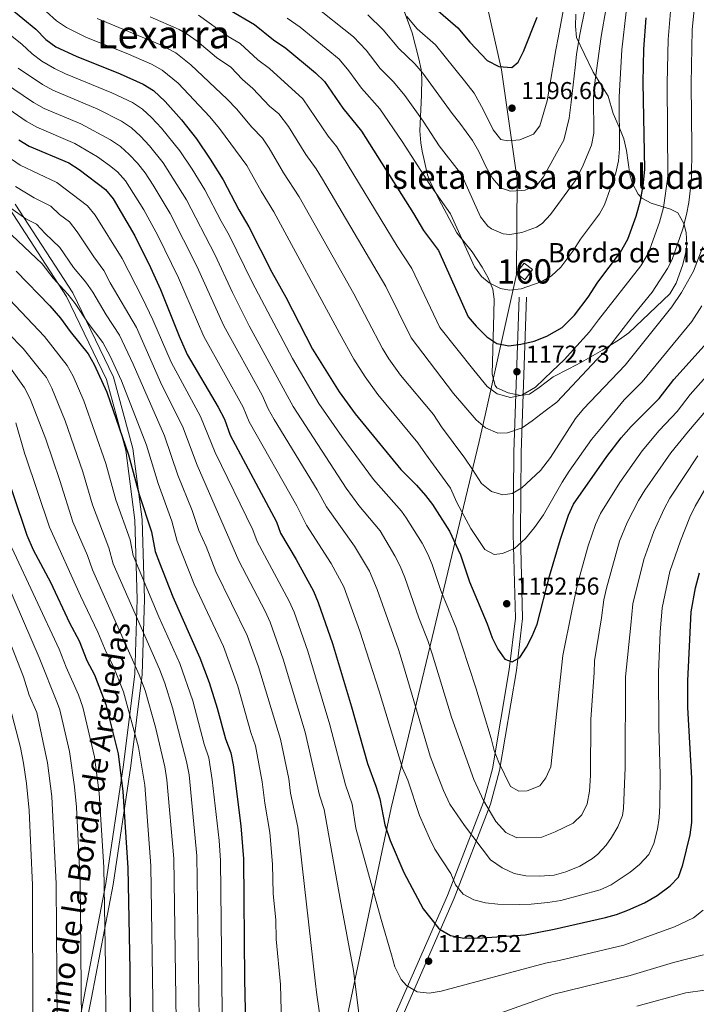
# Model space of a CAD drawing. Units: metres. Extents: x 661852 to 668787, y 739795 to 744586.
# Drawn here: x 664124 to 664402, y 743726 to 744131 of the extents above; entities that cross this region are included whole.
import ezdxf
from ezdxf.enums import TextEntityAlignment as Align

# ---------------------------------------------------------------- set-up
doc = ezdxf.new("R2010")
doc.units = ezdxf.units.M
doc.header["$MEASUREMENT"] = 0
doc.linetypes.add('DGN Style 3', pattern=[121.30195, 86.64425, -34.6577])
for name, color, linetype, lineweight in [('Centroides', 7, 'Continuous', 5), ('Divisiones administrativas específicas', 7, 'Continuous', 5), ('Edificios construcciones cerramientos', 7, 'Continuous', 5), ('Elementos auxiliares', 7, 'Continuous', 5), ('Entidades rústicas y varios', 7, 'Continuous', 5), ('Relieve y altimetría', 7, 'Continuous', 5), ('Textos de rotulación', 7, 'Continuous', 5), ('Viales y ferrocarril', 7, 'Continuous', 5)]:
    doc.layers.add(name, color=color, linetype=linetype, lineweight=lineweight)
doc.styles.add('Style-Arial', font='txt')
doc.styles.add('Style-Arial Narrow', font='txt')
doc.styles.add('Style-ariali', font='ariali.shx', dxfattribs={"bigfont": 'arialibig.shx'})
doc.styles.add('Style-Times New Roman', font='txt')

# ---------------------------------------------------------------- blocks, each defined once
blk = doc.blocks.new('5PATER_4')
at = {"layer": 'Relieve y altimetría', "linetype": 'Continuous', "lineweight": 5}
h = blk.add_hatch(color=250, dxfattribs=at)
edge = h.paths.add_edge_path()
edge.add_ellipse((1.001171767711639e-08, 1.001171767711639e-08), major_axis=(-1.095731443231309, -1.110710700762829), ratio=0.999422240966032, start_angle=0, end_angle=360)
blk = doc.blocks.new('5PATER_6')
at = {"layer": 'Relieve y altimetría', "linetype": 'Continuous', "lineweight": 5}
h = blk.add_hatch(color=250, dxfattribs=at)
edge = h.paths.add_edge_path()
edge.add_ellipse((1.001171767711639e-08, 1.001171767711639e-08), major_axis=(-1.095731443231309, -1.110710700762829), ratio=0.999422240966032, start_angle=0, end_angle=360)
blk = doc.blocks.new('5PATER_7')
at = {"layer": 'Relieve y altimetría', "linetype": 'Continuous', "lineweight": 5}
h = blk.add_hatch(color=250, dxfattribs=at)
edge = h.paths.add_edge_path()
edge.add_ellipse((1.001171767711639e-08, 1.001171767711639e-08), major_axis=(-1.095731443231309, -1.110710700762829), ratio=0.999422240966032, start_angle=0, end_angle=360)
blk = doc.blocks.new('5PATER_8')
at = {"layer": 'Relieve y altimetría', "linetype": 'Continuous', "lineweight": 5}
h = blk.add_hatch(color=250, dxfattribs=at)
edge = h.paths.add_edge_path()
edge.add_ellipse((1.001171767711639e-08, 1.001171767711639e-08), major_axis=(-1.095731443231309, -1.110710700762829), ratio=0.999422240966032, start_angle=0, end_angle=360)

msp = doc.modelspace()

# ---------------------------------------------------------------- linework, layer by layer
at = {"layer": 'Divisiones administrativas específicas', "color": 250, "linetype": 'Continuous', "lineweight": 5}
msp.add_polyline3d([(664306.885, 744179.4299999999, 1216.229), (664322.1840000001, 744110.8090000001, 1199.754), (664328.6799999999, 744065.655, 1190.834), (664328.365, 744026.4950000001, 1181.332), (664324.256, 744008.034, 1177.124), (664315.4809999999, 743968.612, 1166.416), (664313.0549999999, 743957.712, 1162.898), (664283.882, 743836.4720000001, 1132.445), (664276.787, 743806.987, 1126.315), (664260.899, 743731.423, 1114.577), (664253.0700000001, 743694.19, 1110.258), (664248.1470000001, 743663.5150000001, 1105.889), (664248.6200000001, 743638.4909999999, 1101.063), (664248.7579999999, 743638.0660000001, 1100.932), (664250.577, 743632.477, 1099.482), (664255.5730000001, 743617.121, 1094.143), (664284.3740000001, 743539.129, 1065.084), (664297.9839999999, 743502.2749999999, 1053.701)], dxfattribs=at)
at = {"layer": 'Edificios construcciones cerramientos', "color": 1, "linetype": 'DGN Style 3', "lineweight": 15, "extrusion": (0.1978337678059039, -0.1441062665592786, 0.9695850577716562), "elevation": 25358.32843772024, "flags": 128}
msp.add_lwpolyline([(992535.1648178785, -95606.96324184781), (992540.4396650628, -95607.1307565727), (992540.3043836011, -95611.67408276908), (992535.0295364168, -95611.50656804396), (992535.1648178785, -95606.96324184781)], dxfattribs=at)
at = {"layer": 'Edificios construcciones cerramientos', "color": 1, "linetype": 'Continuous', "lineweight": 5}
msp.add_3dface([(664328.321, 744027.058, 1186.812), (664331.8019999999, 744024.355, 1185.7), (664335.0390000001, 744028.523, 1185.659), (664331.558, 744031.226, 1186.771)], dxfattribs=at)
at = {"layer": 'Elementos auxiliares', "color": 250, "linetype": 'Continuous', "lineweight": 5}
msp.add_3dface([(661971.4099999999, 739795.5), (661862.45, 744422.28, 1050.1), (668673.25, 744585.8600000001, 757.249), (668786.9199999999, 739959.03)], dxfattribs=at)
at = {"layer": 'Entidades rústicas y varios', "color": 92, "linetype": 'DGN Style 3', "lineweight": 5}
msp.add_polyline3d([(664352.7930000001, 744133.6510000001, 1199.359), (664352.646, 744128.78, 1198.132), (664353.1340000001, 744124.04, 1196.622), (664356.284, 744117.4639999999, 1193.165), (664359.932, 744109.74, 1190.366), (664366.2209999999, 744099.8829999999, 1188.39), (664368.2209999999, 744092.81, 1187.567), (664370.709, 744087.2220000001, 1186.744), (664372.608, 744082.415, 1186.568), (664373.6910000001, 744077.5700000001, 1186.281), (664375.0560000001, 744067.645, 1185.592), (664376.23, 744063.952, 1185.32), (664378.541, 744059.591, 1184.275), (664380.0900000001, 744057.888, 1183.136), (664383.8219999999, 744055.821, 1180.488), (664391.8970000001, 744053.379, 1176.208), (664394.865, 744051.9070000001, 1174.891), (664397.3500000001, 744047.4720000001, 1172.586), (664398.2479999999, 744043.7990000001, 1171.618), (664398.531, 744038.915, 1171.104), (664397.963, 744035.0760000001, 1170.96), (664396.75, 744030.183, 1170.775), (664394.155, 744022.9850000001, 1170.281), (664391.5889999999, 744018.547, 1170.281), (664374.619, 744002.45, 1170.281), (664370.872, 743999.72, 1170.281), (664363.7590000001, 743995.413, 1170.39), (664355.233, 743990.3659999999, 1171.763), (664349.9739999999, 743987.713, 1173.574), (664343.565, 743984.3999999999, 1174.726), (664337.7590000001, 743979.946, 1176.153), (664333.7110000001, 743977.287, 1177.36), (664330.2520000001, 743976.6799999999, 1177.914), (664324.9010000001, 743977.811, 1178.54), (664320.3670000001, 743979.8759999999, 1179.006), (664319.6130000001, 743980.8030000001, 1179.212), (664318.372, 743985.467, 1180.324), (664319.111, 744010.494, 1185.262), (664319.2550000001, 744016.4210000001, 1186.744), (664318.605, 744020.4920000001, 1187.639), (664316.7490000001, 744025.1100000001, 1188.554), (664314.2720000001, 744029.574, 1189.214), (664310.135, 744035.815, 1189.872), (664303.852, 744043.696, 1190.86), (664297.4510000001, 744055.4920000001, 1191.41), (664292.916, 744064.4040000001, 1191.683), (664291.7250000001, 744067.479, 1191.636), (664289.5800000001, 744077.2339999999, 1191.189), (664288.9650000001, 744080.7069999999, 1191.657), (664288.564, 744085.6270000001, 1192.506), (664289.337, 744100.28, 1192.835), (664289.4780000001, 744107.3600000001, 1193.659), (664289.092, 744110.844, 1195.116), (664288.1340000001, 744115.2579999999, 1197.28), (664285.4639999999, 744125.9510000001, 1200.902), (664279.814, 744141.406, 1205.677)], dxfattribs=at)
at = {"layer": 'Entidades rústicas y varios', "color": 250, "linetype": 'Continuous', "lineweight": 5}
msp.add_polyline3d([(664279.814, 744141.406, 1205.677), (664285.4639999999, 744125.9510000001, 1200.902), (664288.1340000001, 744115.2579999999, 1197.28), (664289.092, 744110.844, 1195.116), (664289.4780000001, 744107.3600000001, 1193.659), (664289.337, 744100.28, 1192.835), (664288.564, 744085.6270000001, 1192.506), (664288.9650000001, 744080.7069999999, 1191.657), (664289.5800000001, 744077.2339999999, 1191.189), (664291.7250000001, 744067.479, 1191.636), (664292.916, 744064.4040000001, 1191.683), (664297.4510000001, 744055.4920000001, 1191.41), (664303.852, 744043.696, 1190.86), (664310.135, 744035.815, 1189.872), (664314.2720000001, 744029.574, 1189.214), (664316.7490000001, 744025.1100000001, 1188.554), (664318.605, 744020.4920000001, 1187.639), (664319.2550000001, 744016.4210000001, 1186.744), (664319.111, 744010.494, 1185.262), (664318.372, 743985.467, 1180.324), (664319.6130000001, 743980.8030000001, 1179.212), (664320.3670000001, 743979.8759999999, 1179.006), (664324.9010000001, 743977.811, 1178.54), (664330.2520000001, 743976.6799999999, 1177.914), (664333.7110000001, 743977.287, 1177.36), (664337.7590000001, 743979.946, 1176.153), (664343.565, 743984.3999999999, 1174.726), (664349.9739999999, 743987.713, 1173.574), (664355.233, 743990.3659999999, 1171.763), (664363.7590000001, 743995.413, 1170.39), (664370.872, 743999.72, 1170.281), (664374.619, 744002.45, 1170.281), (664391.5889999999, 744018.547, 1170.281), (664394.155, 744022.9850000001, 1170.281), (664396.75, 744030.183, 1170.775), (664397.963, 744035.0760000001, 1170.96), (664398.531, 744038.915, 1171.104), (664398.2479999999, 744043.7990000001, 1171.618), (664397.3500000001, 744047.4720000001, 1172.586), (664394.865, 744051.9070000001, 1174.891), (664391.8970000001, 744053.379, 1176.208), (664383.8219999999, 744055.821, 1180.488), (664380.0900000001, 744057.888, 1183.136), (664378.541, 744059.591, 1184.275), (664376.23, 744063.952, 1185.32), (664375.0560000001, 744067.645, 1185.592), (664373.6910000001, 744077.5700000001, 1186.281), (664372.608, 744082.415, 1186.568), (664370.709, 744087.2220000001, 1186.744), (664368.2209999999, 744092.81, 1187.567), (664366.2209999999, 744099.8829999999, 1188.39), (664359.932, 744109.74, 1190.366), (664356.284, 744117.4639999999, 1193.165), (664353.1340000001, 744124.04, 1196.622), (664352.646, 744128.78, 1198.132), (664352.7930000001, 744133.6510000001, 1199.359)], dxfattribs=at)
at = {"layer": 'Relieve y altimetría', "color": 30, "linetype": 'Continuous', "lineweight": 5, "flags": 128}
for points, elevation in [([(664267.223, 744133.3489999999), (664273.5190000001, 744127.271), (664279.888, 744119.5249999999), (664286.585, 744113.2390000001), (664289.7960000001, 744109.406), (664301.8700000001, 744092.8189999999), (664305.0109999999, 744088.7960000001), (664310.2220000001, 744081.652), (664312.871, 744077.1340000001), (664315.9380000001, 744070.723), (664318.506, 744066.2050000001), (664321.8940000001, 744062.183), (664325.7679999999, 744060.797), (664330.541, 744061.142), (664331.94, 744061.229), (664336.871, 744063.4680000001), (664339.494, 744066.77), (664344.8119999999, 744076.5009999999), (664347.922, 744081.862), (664350.1130000001, 744090.9240000001), (664350.9140000001, 744097.4299999999), (664352.5120000001, 744111.676), (664353.1529999999, 744117.111), (664354.362, 744124.6059999999), (664361.838, 744162.0179999999)], 1190), ([(664244.649, 744137.5190000001), (664261.2820000001, 744124.287), (664266.4480000001, 744118.852), (664272.2209999999, 744111.354), (664277.7250000001, 744105.862), (664282.3670000001, 744100.162), (664289.9920000001, 744089.669), (664296.5090000001, 744079.4199999999), (664305.685, 744067.662), (664313.5860000001, 744050.2849999999), (664316.659, 744046.4480000001), (664318.146, 744045.361), (664322.872, 744043.28), (664325.6950000001, 744042.9839999999), (664330.6100000001, 744043.7620000001), (664336.656, 744046.0020000001), (664338.922, 744047.5320000001), (664342.422, 744051.1710000001), (664352.592, 744065.068), (664355.462, 744070.585), (664359.2779999999, 744079.7509999999), (664360.2649999999, 744084.6780000001), (664360.1540000001, 744099.4439999999), (664360.5519999999, 744104.4240000001), (664363.3200000001, 744124.507), (664367.4010000001, 744148.236)], 1185), ([(664283.2380000001, 744132.73), (664287.5549999999, 744127.6950000001), (664295.051, 744121.067), (664307.0360000001, 744106.29), (664311.0050000001, 744101.2), (664314.7320000001, 744094.381), (664318.794, 744086.0800000001), (664322.017, 744082.1400000001), (664324.818, 744081.4909999999), (664329.838, 744082.0020000001), (664335.345, 744084.243), (664337.9680000001, 744087.71), (664340.979, 744098.0090000001), (664341.9469999999, 744103.6100000001), (664344.612, 744119.0120000001), (664345.5830000001, 744123.9539999999), (664348.4990000001, 744139.429)], 1195), ([(664177.4580000001, 744132.618), (664189.521, 744127.3060000001), (664192.763, 744125.494), (664196.845, 744122.6000000001), (664204.848, 744115.8530000001), (664210.8060000001, 744111.821), (664215.588, 744106.7790000001), (664219.818, 744103.0490000001), (664226.622, 744095.855), (664230.462, 744092.6400000001), (664234.446, 744087.466), (664241.611, 744075.933), (664245.912, 744070.0320000001), (664248.53, 744065.7720000001), (664274.5590000001, 744021.5959999999), (664284.996, 744000.3970000001), (664302.442, 743977.49), (664311.78, 743966.656), (664315.578, 743963.3759999999), (664320.689, 743961.1710000001), (664324.7220000001, 743961.3489999999), (664330.7239999999, 743963.345), (664334.912, 743966.24), (664340.1669999999, 743970.3740000001), (664345.0109999999, 743973.9299999999), (664361.6610000001, 743991.602), (664365.271, 743995.236), (664377.058, 744010.325), (664384.2450000001, 744019.2409999999), (664390.5789999999, 744028.9210000001), (664392.4739999999, 744032.7320000001), (664396.892, 744045.3319999999), (664398.4610000001, 744051.2749999999), (664399.351, 744056.1969999999), (664400.4269999999, 744065.608), (664400.676, 744078.8200000001), (664400.3829999999, 744104.993), (664400.8160000001, 744127.186), (664401.5390000001, 744135.6529999999)], 1165), ([(664197.3899999999, 744133.2490000001), (664209.663, 744124.4269999999), (664214.521, 744121.5970000001), (664221.9269999999, 744114.94), (664226.622, 744111.3389999999), (664240.399, 744098.773), (664250.8090000001, 744083.52), (664254.3970000001, 744079.0279999999), (664279.2550000001, 744038.2139999999), (664285.226, 744028.99), (664296.7690000001, 744004.7420000001), (664310.8219999999, 743987.091), (664316.3600000001, 743980.3600000001), (664320.486, 743977.328), (664325.9240000001, 743975.865), (664330.612, 743976.869), (664336.281, 743980.098), (664343.091, 743986.7069999999), (664348.0959999999, 743991.416), (664358.5109999999, 744002.9750000001), (664362.199, 744007.844), (664379.575, 744030.145), (664382.212, 744034.4040000001), (664383.381, 744036.908), (664387.308, 744047.9880000001), (664388.9469999999, 744054.1229999999), (664390.7890000001, 744066.7779999999), (664390.5090000001, 744105.2650000001), (664390.858, 744123.192), (664391.969, 744136.406)], 1170), ([(664134.6880000001, 744134.8360000001), (664138.878, 744130.9580000001), (664143.057, 744128.1640000001), (664151.325, 744124.1240000001), (664167.6810000001, 744117.6140000001), (664178.104, 744113.0700000001), (664182.4890000001, 744110.676), (664189.024, 744105.253), (664202.0430000001, 744091.396), (664206.104, 744086.6100000001), (664217.395, 744071.425), (664223.216, 744060.76), (664228.4979999999, 744052.297), (664255.433, 744002.3090000001), (664261.45, 743991.7069999999), (664266.0430000001, 743984.4299999999), (664271.257, 743977.129), (664287.811, 743957.156), (664290.871, 743952.7209999999), (664301.209, 743938.5150000001), (664303.8630000001, 743932.6799999999), (664309.5789999999, 743921.9979999999), (664312.3090000001, 743917.8090000001), (664315.3700000001, 743913.2919999999), (664319.246, 743911.2479999999), (664322.702, 743911.6710000001), (664327.5519999999, 743913.7450000001), (664332.065, 743917.8759999999), (664335.8360000001, 743922.416), (664339.523, 743927.533), (664347.2150000001, 743940.976), (664350.163, 743945.513), (664359.256, 743958.55), (664363.4369999999, 743963.5860000001), (664372.797, 743974.9110000001), (664380.185, 743982.3360000001), (664400.581, 744007.115), (664404.7660000001, 744013.658)], 1155), ([(664155.686, 744131.9180000001), (664181.5460000001, 744121.2409999999), (664188.1359999999, 744117.7390000001), (664194.308, 744112.8200000001), (664209.2490000001, 744098.618), (664213.014, 744094.7590000001), (664219.3770000001, 744087.166), (664223.78, 744082.635), (664226.5719999999, 744078.486), (664232.4140000001, 744068.3470000001), (664238.838, 744058.486), (664261.398, 744018.53), (664273.223, 743996.0519999999), (664275.851, 743991.8), (664280.578, 743985.118), (664294.2150000001, 743968.865), (664297.5249999999, 743963.773), (664307.1170000001, 743950.9639999999), (664310.2609999999, 743946.283), (664313.9850000001, 743940.4510000001), (664318.111, 743937.2550000001), (664322.726, 743935.7890000001), (664326.5930000001, 743936.378), (664330.618, 743938.696), (664338.2490000001, 743945.8840000001), (664342.3470000001, 743951.2479999999), (664352.6640000001, 743967.2520000001), (664356.0260000001, 743971.2150000001), (664373.226, 743989.1939999999), (664392.413, 744013.1780000001), (664396.369, 744019.1540000001), (664401.253, 744027.878), (664405.084, 744037.9550000001)], 1160), ([(664233.909, 744132.068), (664239.3289999999, 744128.355), (664255.3230000001, 744115.203), (664259.318, 744110.3940000001), (664264.554, 744103.1840000001), (664272.074, 744094.646), (664281.2679999999, 744081.247), (664292.639, 744063.5120000001), (664301.2620000001, 744051.5020000001), (664311.064, 744029.686), (664313.925, 744025.7239999999), (664317.145, 744023.121), (664321.76, 744020.7110000001), (664325.453, 744020.0549999999), (664330.372, 744020.6259999999), (664338.5120000001, 744023.4739999999), (664342.852, 744025.94), (664346.6880000001, 744029.592), (664351.608, 744036.0789999999), (664354.7520000001, 744041.095), (664362.6140000001, 744051.4809999999), (664364.7139999999, 744055.2209999999), (664369.355, 744068.361), (664370.469, 744073.2609999999), (664370.791, 744078.2609999999), (664370.632, 744099.615), (664371.848, 744118.9890000001), (664373.601, 744134.574)], 1180), ([(664114.4169999999, 744129.433), (664124.719, 744121.277), (664128.854, 744117.3060000001), (664132.878, 744114.3400000001), (664138.088, 744111.3289999999), (664142.5830000001, 744109.155), (664161.72, 744101.2590000001), (664170.1669999999, 744097.257), (664174.362, 744094.5190000001), (664178.104, 744091.1680000001), (664182.1640000001, 744086.74), (664189.706, 744077.3659999999), (664194.7609999999, 744069.899), (664199.9820000001, 744061.3700000001), (664206.736, 744048.413), (664210.048, 744042.7609999999), (664219.53, 744023.2949999999), (664236.0719999999, 743991.9169999999), (664247.0349999999, 743973.435), (664256.4240000001, 743959.7960000001), (664269.442, 743942.088), (664281.033, 743929.0630000001), (664283.0249999999, 743926.3940000001), (664289.577, 743915.899), (664291.896, 743911.4650000001), (664293.639, 743907.172), (664297.223, 743896.47), (664303.4909999999, 743881.1170000001), (664305.8500000001, 743873.9240000001), (664311.5889999999, 743856.327), (664317.9979999999, 743835.523)], 1145), ([(664089.8, 744114.916), (664126.462, 744089.602), (664130.791, 744087.092), (664146.48, 744080.5020000001), (664155.801, 744074.9099999999), (664160.7520000001, 744071.433), (664163.9909999999, 744068.727), (664167.3859999999, 744065.0360000001), (664174.8559999999, 744053.1910000001), (664180.723, 744042.6140000001), (664189.233, 744025.1229999999), (664199.5560000001, 744000.9580000001), (664215.885, 743971.9099999999), (664218.281, 743965.8030000001), (664237.878, 743931.3090000001), (664241.916, 743923.3330000001), (664252.087, 743907.608), (664257.325, 743897.97)], 1130), ([(664123.1140000001, 744111.4099999999), (664133.104, 744104.7380000001), (664137.486, 744102.3360000001), (664155.926, 744094.517), (664165.673, 744089.6140000001), (664169.8470000001, 744086.841), (664173.585, 744083.497), (664177.1939999999, 744079.4750000001), (664182.842, 744072.436), (664192.47, 744057.217), (664204.108, 744034.801), (664211.4820000001, 744019.0590000001), (664218.321, 744005.443), (664236.46, 743972.24), (664258.267, 743938.504), (664263.4780000001, 743931.429), (664272.267, 743921.007), (664278.226, 743910.645), (664280.423, 743906.408), (664282.344, 743901.7890000001), (664288.1980000001, 743885.2080000001), (664291.9099999999, 743875.9210000001)], 1140), ([(664117.0930000001, 744105.716), (664129.5009999999, 744097.26), (664133.8729999999, 744094.8260000001), (664148.925, 744088.538), (664161.1780000001, 744081.9709999999), (664165.298, 744079.145), (664168.9280000001, 744075.967), (664172.355, 744072.294), (664175.405, 744068.3430000001), (664178.7050000001, 744063.315), (664185.69, 744051.669), (664196.676, 744029.963), (664207.7930000001, 744005.4210000001), (664223.666, 743976.8300000001), (664226.1300000001, 743971.193), (664228.568, 743966.827), (664246.27, 743937.8670000001), (664250.091, 743930.9180000001), (664261.7039999999, 743914.723), (664267.8470000001, 743904.3400000001), (664271.006, 743896.801)], 1135), ([(664112.7420000001, 744079.1610000001), (664123.987, 744071.5660000001), (664139.05, 744064.398), (664151.696, 744054.7609999999), (664154.908, 744050.952), (664165.912, 744033.0760000001), (664174.3160000001, 744016.8319999999), (664178.669, 744007.8289999999), (664186.179, 743990.435), (664198.1799999999, 743968.0290000001), (664204.274, 743953.2139999999)], 1120), ([(664122.0260000001, 744062.713), (664129.798, 744058.132), (664136.568, 744054.675), (664140.2209999999, 744051.155), (664144.223, 744048.156), (664147.4809999999, 744044.142), (664154.3759999999, 744033.7339999999), (664158.47, 744028.203), (664161.02, 744023.0549999999), (664171.8319999999, 744004.702), (664182.3859999999, 743980.9909999999), (664190.79, 743964.0930000001)], 1115), ([(664120.065, 744053.8589999999), (664126.237, 744049.4650000001), (664130.6980000001, 744047.203), (664134.236, 744043.3900000001), (664140.351, 744037.622), (664145.997, 744029.385), (664151.0279999999, 744023.3300000001), (664153.889, 744019.2280000001), (664159.446, 744009.9539999999), (664164.9340000001, 744001.5900000001), (664170.533, 743989.622), (664183.3999999999, 743960.1570000001), (664188.9269999999, 743943.983), (664194.81, 743929.436), (664197.6000000001, 743921.071), (664200.5730000001, 743914.56), (664204.574, 743904.3119999999), (664217.493, 743877.881), (664222.1499999999, 743864.987), (664231.145, 743835.2890000001), (664234.5730000001, 743818.9850000001), (664235.3200000001, 743813.0320000001), (664238.3829999999, 743799.0800000001), (664240.1610000001, 743783.041), (664245.425, 743735.727), (664246.102, 743730.0490000001), (664249.7239999999, 743705.696)], 1110), ([(664118.104, 744045.006), (664133.0519999999, 744030.9480000001), (664137.6170000001, 744025.037), (664143.5860000001, 744018.4569999999)], 1105), ([(664143.5860000001, 744018.4569999999), (664146.676, 744014.5249999999), (664152.0109999999, 744006.5150000001), (664157.9580000001, 743998.4750000001), (664161.0090000001, 743992.8640000001), (664165.6370000001, 743982.76), (664176.01, 743956.2209999999), (664180.81, 743940.4439999999), (664186.4610000001, 743924.99), (664188.6100000001, 743916.777), (664195.7010000001, 743899.0660000001), (664207.7620000001, 743873.3230000001), (664213.5760000001, 743857.0249999999), (664218.9180000001, 743838.017), (664220.916, 743832.4510000001), (664223.618, 743817.709), (664224.75, 743808.95), (664226.8119999999, 743796.8670000001), (664227.8940000001, 743783.808), (664228.1440000001, 743771.5220000001), (664229.3360000001, 743760.888), (664229.395, 743752.889), (664231.2080000001, 743734.199), (664231.568, 743718.203)], 1105), ([(664119.588, 744016.2110000001), (664133.9990000001, 744001.041), (664143.3870000001, 743989.0290000001), (664145.7309999999, 743984.6100000001), (664150.2110000001, 743974.541)], 1095), ([(664118.9990000001, 744002.4110000001), (664125.2350000001, 743995.997), (664133.456, 743985.8230000001), (664134.7579999999, 743984.176), (664137.0700000001, 743979.754), (664142.517, 743966.29), (664149.7749999999, 743945.227), (664153.6980000001, 743931.649), (664160.496, 743914.0449999999), (664162.3389999999, 743907.44), (664181.3670000001, 743864.065), (664183.568, 743858.2579999999), (664186.7039999999, 743848.2039999999), (664192.4880000001, 743826.1030000001), (664193.5079999999, 743820.54), (664196.797, 743787.294), (664197.6740000001, 743719.9750000001)], 1090), ([(664291.9099999999, 743875.9210000001), (664293.672, 743870.3470000001), (664301.621, 743844.294), (664310.8940000001, 743818.7069999999), (664314.784, 743809.9979999999), (664319.827, 743801.3489999999), (664323.966, 743796.777), (664328.5079999999, 743794.6270000001), (664338.8430000001, 743794.879), (664344.2779999999, 743797.0959999999), (664351.6939999999, 743800.6570000001), (664355.3459999999, 743804.0689999999), (664357.4569999999, 743808.6810000001), (664358.406, 743813.8319999999), (664358.8640000001, 743820.3230000001), (664358.966, 743843.4580000001), (664360.456, 743862.506), (664360.5419999999, 743867.5079999999), (664363.358, 743885.129), (664364.335, 743892.5419999999), (664365.443, 743897.416), (664370.8740000001, 743916.773), (664373.9890000001, 743924.409), (664378.706, 743933.4650000001), (664381.2609999999, 743937.679), (664392.03, 743953.122), (664399.246, 743962.0290000001), (664423.781, 743990.814)], 1140), ([(664317.9979999999, 743835.523), (664319.2490000001, 743830.5889999999), (664321.077, 743825.656), (664325.967, 743815.794), (664329.3489999999, 743813.8300000001), (664332.8049999999, 743814.007), (664337.9839999999, 743816), (664340.443, 743819.301), (664342.55, 743823.8759999999), (664347.4380000001, 743869.7320000001), (664351.217, 743888.054), (664353.5020000001, 743899.04), (664357.9469999999, 743914.78), (664360.878, 743923.6359999999), (664363.017, 743928.1570000001), (664370.9010000001, 743940.959), (664380.139, 743953.9070000001), (664387.129, 743962.29), (664394.527, 743970.095), (664399.9909999999, 743977.092), (664411.9310000001, 743990.577)], 1145), ([(664119.9850000001, 743987.962), (664125.774, 743979.8330000001), (664128.087, 743975.3900000001), (664134.51, 743958.7479999999), (664140.352, 743941.6969999999), (664145.7050000001, 743924.7749999999), (664151.6880000001, 743910.7960000001), (664153.699, 743904.919), (664173.034, 743861.7150000001), (664175.4569999999, 743855.345), (664179.7660000001, 743840.182), (664183.5279999999, 743823.808), (664184.4299999999, 743818.459), (664187.2849999999, 743786.1030000001), (664188.193, 743719.2660000001)], 1085), ([(664150.2110000001, 743974.541), (664159.1980000001, 743948.756), (664163.3589999999, 743933.81), (664169.304, 743917.2949999999), (664170.5109999999, 743910.845), (664181.092, 743885.5930000001), (664189.699, 743866.415), (664195.0719999999, 743851.007), (664199.81, 743833.1359999999), (664201.663, 743827.541), (664203.104, 743818.531), (664205.9210000001, 743793.4750000001), (664206.4140000001, 743785.2679999999), (664207.517, 743685.5349999999)], 1095), ([(664122.169, 743965.396), (664125.8389999999, 743952.604), (664126.229, 743951.841), (664135.9890000001, 743922.565), (664148.8200000001, 743894.226), (664155.9909999999, 743879.291), (664159.331, 743871.02), (664162.2579999999, 743865.375), (664166.5460000001, 743854.716), (664172.737, 743831.973), (664175.335, 743816.375), (664177.841, 743783.0630000001), (664178.712, 743718.557)], 1080), ([(664190.79, 743964.0930000001), (664196.881, 743947.99), (664214.0279999999, 743908.7180000001), (664224.834, 743887.919), (664226.882, 743883.355), (664232.2919999999, 743868.2), (664241.3740000001, 743838.1259999999), (664247.1980000001, 743812.21), (664249.2139999999, 743806.23), (664255.7590000001, 743769.4569999999), (664261.209, 743740.006), (664263.8319999999, 743719.024)], 1115), ([(664204.274, 743953.2139999999), (664219.848, 743921.354), (664221.581, 743916.663), (664234.781, 743892.038), (664236.788, 743887.4569999999), (664242.4340000001, 743871.4140000001), (664251.541, 743841.182), (664257.9850000001, 743816.3999999999), (664260.672, 743808.4269999999), (664262.2720000001, 743798.5530000001), (664272.6880000001, 743760.97), (664276.936, 743746.4140000001), (664278.352, 743741.5619999999), (664280.9210000001, 743736.385), (664283.0689999999, 743733.8400000001), (664287.4410000001, 743731.3030000001), (664292.382, 743730.744), (664297.3999999999, 743731.5009999999), (664340.3489999999, 743743.0290000001), (664345.9610000001, 743744.119), (664372.574, 743750.517), (664393.538, 743758.0249999999), (664401.3160000001, 743761.6740000001), (664405.291, 743764.898)], 1120), ([(664271.006, 743896.801), (664279.8260000001, 743872.122), (664281.912, 743865.395), (664292.9029999999, 743828.307), (664294.6370000001, 743823.6170000001), (664298.3759999999, 743814.065), (664300.9550000001, 743808.497), (664306.9269999999, 743799.6669999999), (664317.75, 743785.5449999999), (664322.4469999999, 743782.317), (664327.3929999999, 743779.94), (664332.304, 743778.99), (664337.8500000001, 743778.906), (664343.94, 743779.256), (664348.7390000001, 743780.6370000001), (664354.5519999999, 743783.0120000001), (664359.746, 743786.1540000001), (664361.9380000001, 743787.96), (664365.3470000001, 743791.598), (664367.513, 743794.729), (664370.121, 743799.1810000001), (664372.003, 743803.8130000001), (664372.493, 743806.764), (664373.1570000001, 743823.5349999999), (664373.26, 743860.905), (664375.5, 743882.2050000001), (664376.335, 743890.905), (664380.8330000001, 743909.2220000001), (664384.953, 743920.6599999999), (664389.246, 743930.081), (664391.621, 743934.398), (664403.064, 743951.835)], 1135), ([(664257.325, 743897.97), (664263.868, 743879.7139999999), (664271.824, 743854.943), (664281.479, 743823.284), (664283.6359999999, 743818.352), (664288.46, 743803.798), (664292.5149999999, 743794.4709999999), (664294.814, 743790.0320000001), (664301.3, 743779.97), (664303.209, 743775.2849999999), (664306.4480000001, 743771.4780000001), (664310.8030000001, 743769.1370000001), (664315.635, 743767.854), (664320.7150000001, 743767.28), (664329.4950000001, 743767.142), (664334.4880000001, 743767.3829999999), (664341.3459999999, 743768.006), (664346.611, 743768.8470000001), (664362.8899999999, 743773.2239999999), (664367.3999999999, 743775.3400000001), (664375.2180000001, 743780.4680000001), (664379.0760000001, 743783.6910000001), (664382.9310000001, 743787.7380000001), (664385.0279999999, 743792.281), (664386.463, 743798.1429999999), (664387.1599999999, 743802.898), (664387.476, 743807.8900000001), (664387.578, 743820.5549999999), (664387.0449999999, 743840.0830000001), (664386.9010000001, 743862.6370000001), (664387.6410000001, 743879.28), (664388.335, 743889.2679999999), (664391.6159999999, 743904.2450000001), (664395.916, 743916.908), (664399.817, 743926.663), (664401.9809999999, 743931.118), (664408.3999999999, 743942.328)], 1130), ([(664120.5519999999, 743913.98), (664140.024, 743872.2790000001), (664142.8800000001, 743864.8900000001), (664148.003, 743853.538), (664149.7490000001, 743848.408), (664154.6340000001, 743827.9280000001), (664156.5149999999, 743812.973), (664158.4169999999, 743782.5959999999), (664159.1470000001, 743741.8), (664159.2339999999, 743718.212)], 1070), ([(664114.906, 743907.632), (664131.767, 743868.899), (664139.3459999999, 743849.9610000001), (664140.2620000001, 743847.297), (664144.2339999999, 743830.1880000001), (664146.388, 743815.655), (664147.1599999999, 743807.307), (664148.699, 743776.7010000001), (664149.2380000001, 743718.5760000001), (664147.9990000001, 743659.1740000001), (664146.119, 743627.264), (664143.9510000001, 743581.092), (664143.868, 743576.0860000001), (664145.459, 743566.3640000001), (664148.315, 743556.061), (664150.0560000001, 743545.6570000001), (664150.4140000001, 743540.669), (664150.544, 743530.1159999999), (664151.6300000001, 743525.243), (664154.5320000001, 743521.493), (664158.4480000001, 743518.3859999999), (664162.9709999999, 743515.5860000001)], 1065), ([(664113.8729999999, 743890.0560000001), (664125.2720000001, 743860.8389999999), (664127.655, 743853.419), (664130.7749999999, 743846.185), (664135.267, 743825.44), (664137.0020000001, 743811.611), (664138.852, 743775.7309999999), (664139.2420000001, 743718.939), (664138.399, 743664.1510000001), (664137.0260000001, 743640.264), (664135.7150000001, 743627.348), (664131.564, 743575.1599999999), (664132.4480000001, 743566.4569999999), (664133.6259999999, 743556.1669999999), (664133.733, 743545.6769999999), (664133.4439999999, 743540.5220000001), (664132.8759999999, 743535.0290000001), (664132.003, 743516.781), (664131.314, 743512.5160000001)], 1060), ([(664119.7280000001, 743848.6910000001), (664124.1159999999, 743831.8), (664125.396, 743825.369), (664126.6140000001, 743817.0249999999), (664127.7220000001, 743805.9510000001), (664128.997, 743775.199), (664129.246, 743719.3030000001), (664128.713, 743664.1270000001), (664127.075, 743641.315), (664124.7620000001, 743622.4839999999), (664122.257, 743597.848)], 1055), ([(664299.243, 743714.5349999999), (664333.565, 743726.7609999999), (664343.7749999999, 743730.3470000001), (664375.2660000001, 743737.9169999999), (664393.0109999999, 743743.3230000001), (664405.473, 743746.514)], 1115), ([(664377.9469999999, 743725.352), (664398.095, 743730.8670000001), (664413.814, 743733.0819999999)], 1110)]:
    msp.add_lwpolyline(points, dxfattribs=dict(at, elevation=elevation))
at = {"layer": 'Relieve y altimetría', "color": 30, "linetype": 'Continuous', "lineweight": 25, "flags": 128}
for points, elevation in [([(664119.6610000001, 744136.271), (664130.4639999999, 744127.47), (664134.594, 744123.203), (664138.618, 744120.2339999999), (664146.9650000001, 744116.331), (664165.0989999999, 744109.148), (664174.662, 744104.8999999999), (664178.8829999999, 744102.229), (664183.7409999999, 744097.6869999999), (664190.4040000001, 744090.1300000001), (664196.571, 744082.297), (664202.2590000001, 744074.0419999999), (664207.523, 744065.5279999999), (664214.0190000001, 744053.1740000001), (664218.159, 744046.1089999999), (664227.578, 744027.531), (664233.4029999999, 744017.185), (664244.341, 743995.8200000001), (664255.419, 743978.2660000001), (664261.936, 743969.1400000001), (664280.7280000001, 743946.2250000001), (664287.1710000001, 743939.8260000001), (664290.9720000001, 743935.5590000001), (664293.783, 743931.7820000001), (664300.7890000001, 743920.835), (664305.378, 743911.077), (664309.037, 743900.06), (664316.3389999999, 743882.716), (664318.334, 743876.96), (664320.737, 743872.2760000001), (664323.595, 743868.2050000001), (664326.682, 743867.111), (664329.7209999999, 743868.932), (664332.5430000001, 743873.0590000001), (664334.885, 743877.5789999999), (664336.8859999999, 743882.5700000001), (664342.0279999999, 743902.308), (664346.504, 743917.5590000001), (664349.7720000001, 743927.4439999999), (664351.926, 743931.962), (664365.6599999999, 743951.534), (664371.56, 743959.2919999999), (664375.6599999999, 743963.916), (664387.145, 743975.479), (664393.21, 743983.237), (664405.675, 743997.108)], 1150), ([(664210.159, 744135.52), (664220.551, 744129.4639999999), (664228.2660000001, 744123.101), (664233.426, 744119.6300000001), (664245.6429999999, 744109.4639999999), (664249.277, 744106.0190000001), (664256.8870000001, 744095.014), (664264.4920000001, 744085.4920000001), (664286.0090000001, 744051.6499999999), (664290.149, 744044.585), (664296.29, 744036.3570000001), (664308.5430000001, 744009.087), (664311.756, 744005.2620000001), (664316.1440000001, 744000.881), (664320.301, 743998.138), (664325.212, 743997.1259999999), (664330.1570000001, 743997.8330000001), (664335.665, 743999.1359999999), (664340.8870000001, 744001.111), (664347.257, 744004.7069999999), (664352.348, 744009.7679999999), (664357.906, 744017.1570000001), (664361.835, 744023.426), (664371.1780000001, 744035.6410000001), (664374.288, 744041.084), (664377.709, 744050.5900000001), (664379.433, 744056.9720000001), (664380.5460000001, 744062.979), (664381.2220000001, 744069.7960000001), (664380.635, 744105.538), (664380.888, 744119.2010000001), (664381.7820000001, 744132.196)], 1175), ([(664295.223, 744135.8659999999), (664304.304, 744127.9950000001), (664309.1810000001, 744122.1669999999), (664316.368, 744114.618), (664321.1510000001, 744112.0830000001), (664326.4199999999, 744111.771), (664329.047, 744113.9210000001), (664331.2550000001, 744118.291), (664336.969, 744132.4680000001)], 1200), ([(664123.4240000001, 744081.9450000001), (664127.71, 744079.3570000001), (664144.0349999999, 744072.466), (664148.2050000001, 744069.7050000001), (664159.054, 744061.487), (664162.2490000001, 744057.646), (664171.1359999999, 744042.4310000001), (664177.604, 744029.3700000001), (664181.7509999999, 744020.271), (664189.4340000001, 744001.138), (664192.814, 743993.5179999999), (664205.5700000001, 743971.9650000001), (664208.105, 743966.99), (664210.432, 743960.413), (664229.486, 743924.7520000001), (664231.192, 743920.0490000001), (664237.6030000001, 743909.236), (664244.729, 743896.158), (664246.685, 743891.5560000001), (664252.5760000001, 743874.628), (664260.4820000001, 743848.6170000001), (664267.03, 743825.2779999999), (664270.5160000001, 743815.905), (664272.131, 743810.625), (664274.2250000001, 743799.9909999999), (664276.388, 743793.598), (664282.06, 743780.4269999999), (664289.952, 743765.429), (664296.3030000001, 743757.507), (664296.896, 743756.892), (664301.2609999999, 743754.4569999999), (664306.7579999999, 743753.314), (664314.358, 743753.494), (664332.0149999999, 743754.7590000001), (664343.9380000001, 743757.0730000001), (664365.0360000001, 743761.8970000001), (664369.642, 743763.0660000001), (664374.308, 743764.861), (664381.1499999999, 743767.879), (664386.408, 743770.8600000001), (664391.662, 743774.8289999999), (664395.104, 743778.466), (664396.8489999999, 743783.537), (664399.987, 743795.9299999999), (664400.6270000001, 743800.889), (664400.567, 743819.145), (664398.9909999999, 743848.216), (664398.949, 743859.31), (664400.335, 743887.631), (664402.125, 743897.4739999999), (664403.719, 743903.665)], 1125), ([(664122.2679999999, 744027.8600000001), (664136.145, 744013.584), (664140.6070000001, 744008.4950000001), (664144.577, 744003.0760000001), (664152.017, 743993.882), (664154.4920000001, 743989.5360000001), (664159.6429999999, 743978.1030000001), (664168.621, 743952.2860000001), (664173.021, 743935.9709999999), (664178.112, 743920.5449999999), (664179.621, 743912.483), (664181.2990000001, 743907.7660000001), (664186.8289999999, 743893.821), (664198.0320000001, 743868.7650000001), (664201.8670000001, 743858.56), (664205.1100000001, 743848.0050000001), (664208.5279999999, 743835.368), (664210.6880000001, 743829.6140000001), (664211.689, 743824.713), (664214.8389999999, 743799.639), (664215.939, 743786.004), (664216.2990000001, 743736.3900000001), (664217.4299999999, 743686.078)], 1100), ([(664115.091, 743953.5819999999), (664126.7320000001, 743919.2139999999), (664129.3870000001, 743913.131), (664136.4180000001, 743899.8770000001), (664144.342, 743883.163), (664148.2820000001, 743875.659), (664151.4369999999, 743867.6030000001), (664154.585, 743861.6869999999), (664159.236, 743849.52), (664164.318, 743829.172), (664166.2720000001, 743813.6540000001), (664168.317, 743782.328), (664169.155, 743740.2380000001), (664169.2309999999, 743717.8489999999)], 1075)]:
    msp.add_lwpolyline(points, dxfattribs=dict(at, elevation=elevation))
at = {"layer": 'Viales y ferrocarril', "color": 250, "linetype": 'Continuous', "lineweight": 5}
for points in [[(664126.507, 743511.013, 1058.852), (664129.665, 743554.604, 1058.683), (664133.4539999999, 743593.439, 1060.053), (664139.7620000001, 743638.558, 1061.401), (664145.7649999999, 743691.331, 1063.526), (664153.331, 743728.767, 1067.066), (664162.2069999999, 743775.3759999999, 1071.84), (664169.5, 743824.217, 1077.451), (664174.2479999999, 743861.915, 1085.699), (664175.2050000001, 743892.852, 1093.517), (664174.2479999999, 743925.699, 1098.905), (664170.405, 743954.858, 1101.529), (664162.3870000001, 743984.2919999999, 1103.418), (664145.727, 744018.9010000001, 1106.104), (664121.8940000001, 744055.453, 1111.334)], [(664151.2450000001, 743503.4920000001, 1060.914), (664172.7350000001, 743535.5009999999, 1069.951), (664191.8640000001, 743563.9199999999, 1080.347), (664206.774, 743580.3800000001, 1086.055), (664221.8430000001, 743593.315, 1090.598), (664231.97, 743605.027, 1093.274), (664243.996, 743626.869, 1098.324), (664261.719, 743667.7039999999, 1107.802), (664279.7590000001, 743717.402, 1116.815), (664302.774, 743769.808, 1128.825), (664317.648, 743808.4269999999, 1140.668), (664321.446, 743822.355, 1144.534), (664328.409, 743863.506, 1148.99), (664330.9380000001, 743884.899, 1151.109), (664329.9890000001, 743919.72, 1155.707), (664330.3049999999, 743953.274, 1162.636), (664332.52, 744017.131, 1179.084)]]:
    msp.add_polyline3d(points, dxfattribs=at)
at = {"layer": 'Viales y ferrocarril', "color": 250, "linetype": 'DGN Style 3', "lineweight": 5}
for points in [[(664123.5109999999, 743511.1740000001, 1058.066), (664126.676, 743554.858, 1057.694), (664130.4739999999, 743593.7930000001, 1058.729), (664136.7860000001, 743638.935, 1059.947), (664142.7990000001, 743691.7990000001, 1061.999), (664150.3870000001, 743729.345, 1065.594), (664159.2490000001, 743775.878, 1070.344), (664166.5279999999, 743824.6259999999, 1075.87), (664171.254, 743862.149, 1084.137), (664172.2039999999, 743892.855, 1091.907), (664171.254, 743925.459, 1097.35), (664167.4569999999, 743954.2650000001, 1099.777), (664159.565, 743983.2380000001, 1101.381), (664143.108, 744017.425, 1104.409), (664119.372, 744053.828, 1109.603)], [(664128.6370000001, 743486.7150000001, 1058.305), (664132.1070000001, 743486.5020000001, 1058.311), (664135.2490000001, 743488.024, 1058.364), (664148.818, 743505.2579999999, 1061.284), (664170.2450000001, 743537.175, 1069.685), (664189.496, 743565.774, 1080.177), (664204.6769999999, 743582.534, 1085.954), (664219.72, 743595.446, 1090.841), (664229.494, 743606.75, 1093.663), (664241.3, 743628.193, 1098.88), (664258.9299999999, 743668.814, 1108.232), (664276.973, 743718.5179999999, 1116.628), (664299.9990000001, 743770.9510000001, 1128.406), (664314.794, 743809.3630000001, 1139.87), (664318.513, 743823.0009999999, 1143.576), (664325.439, 743863.933, 1149.396), (664327.933, 743885.0349999999, 1151.432), (664326.9890000001, 743919.693, 1156.221), (664327.3049999999, 743953.3400000001, 1163.149), (664329.5220000001, 744017.2350000001, 1179.276)]]:
    msp.add_polyline3d(points, dxfattribs=at)

# ---------------------------------------------------------------- block references
at = {"layer": 'Relieve y altimetría', "color": 250, "linetype": 'Continuous', "lineweight": 5}
for name, p in [('5PATER_7', (664326.56, 744094.9739999999, 1196.601)), ('5PATER_8', (664328.575, 743986.4880000001, 1172.73)), ('5PATER_4', (664324.371, 743890.9880000001, 1152.562)), ('5PATER_6', (664292.1910000001, 743743.8630000001, 1122.517))]:
    msp.add_blockref(name, p, dxfattribs=at)

# ---------------------------------------------------------------- texts
at = {"layer": 'Centroides', "color": 6, "linetype": 'Continuous', "lineweight": 5, "style": 'Style-Arial Narrow'}
msp.add_text('Isleta masa arbolada', height=10.000002, dxfattribs=at).set_placement((664339.4938237835, 744066.770001, 1190), align=Align.MIDDLE_CENTER)
at = {"layer": 'Centroides', "color": 1, "linetype": 'Continuous', "lineweight": 5, "style": 'Style-Arial Narrow'}
msp.add_text('160', height=10.000002, dxfattribs=at).set_placement((664331.680660008, 744027.790001, 1181.455), align=Align.MIDDLE_CENTER)
at = {"layer": 'Textos de rotulación', "color": 250, "linetype": 'Continuous', "lineweight": 5, "style": 'Style-Times New Roman'}
msp.add_text('Lexarra', height=11.500002, dxfattribs=at).set_placement((664182.9735871081, 744125.344001, 1162.47), align=Align.MIDDLE_CENTER)
at = {"layer": 'Textos de rotulación', "color": 250, "linetype": 'Continuous', "lineweight": 5, "style": 'Style-Arial'}
for s, height, p in [('1196.60', 7.000002, (664330.31, 744098.7239999999, 1196.601)), ('Borda de Pilar', 7.999998000000001, (664341.345, 744031.463, 1181.34)), ('1172.73', 7.000002, (664332.325, 743990.2380000001, 1172.73)), ('1152.56', 7.000002, (664328.121, 743894.7380000001, 1152.562)), ('1122.52', 7.000002, (664295.9410000001, 743747.6130000001, 1122.517))]:
    msp.add_text(s, height=height, dxfattribs=at).set_placement(p)
at = {"layer": 'Textos de rotulación', "color": 250, "linetype": 'Continuous', "lineweight": 5, "style": 'Style-ariali'}
msp.add_text('Camino de la Borda de Arguedas', height=8.999988, rotation=80.95411111061749, dxfattribs=at).set_placement((664154.7553341661, 743790.9610634802, 1068.384), align=Align.CENTER)

doc.saveas('drawing.dxf')
